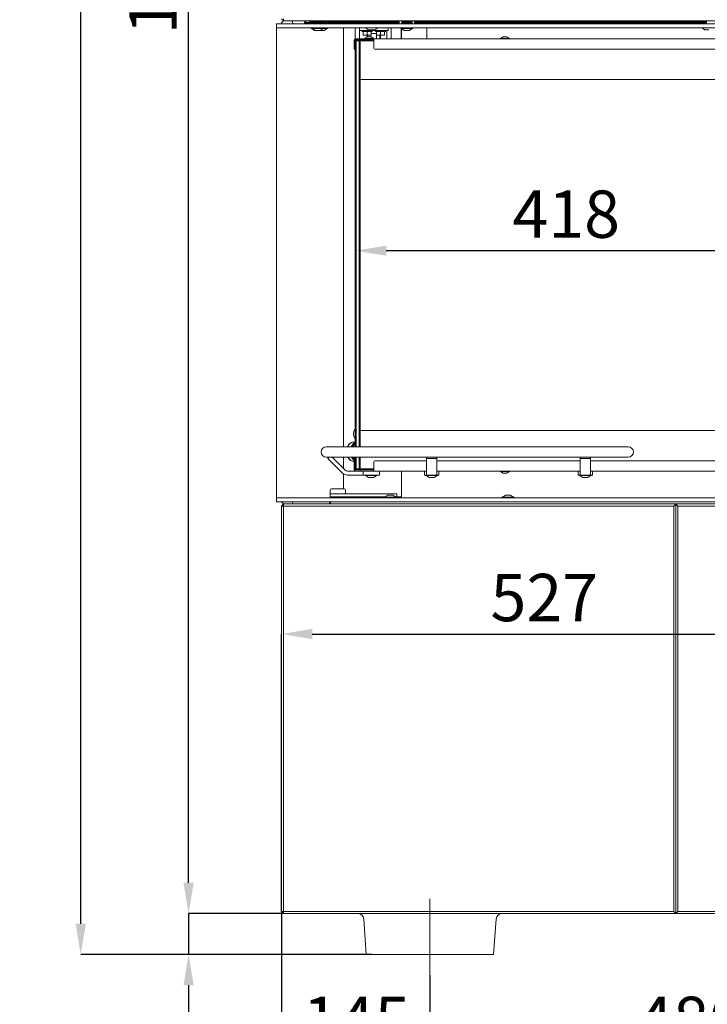
# Model space of a CAD drawing. Units: millimetres. Extents: x 827 to 4824, y 807 to 5471.
# Drawn here: x 827 to 1498, y 2390 to 3352 of the extents above; entities that cross this region are included whole.
import ezdxf

# ---------------------------------------------------------------- set-up
doc = ezdxf.new("R2010")
doc.units = ezdxf.units.MM
doc.header["$LTSCALE"] = 10
doc.header["$PDSIZE"] = -1
doc.linetypes.add('CENTERX2', pattern=[20.32, 12.7, -2.54, 2.54, -2.54])
for name, color, linetype in [('2', 3, 'Continuous'), ('LAYER14', 30, 'Continuous'), ('SLD-0', 7, 'Continuous')]:
    doc.layers.add(name, color=color, linetype=linetype)
doc.styles.add('SLDTEXTSTYLE1', font='TXT', dxfattribs={"width": 0.605})
doc.styles.get("Standard").update_dxf_attribs({"font": 'arial.ttf'})
doc.dimstyles.new('SLDDIMSTYLE0', dxfattribs={"dimtxt": 46.229736, "dimasz": 30, "dimexe": 0, "dimexo": 0.0625, "dimgap": 11.557434, "dimtad": 1, "dimdec": 0, "dimrnd": 1e-09, "dimzin": 12, "dimdsep": 46, "dimtxsty": 'SLDTEXTSTYLE1', "dimsah": 1, "dimcen": 0.09, "dimadec": 0, "dimazin": 3, "dimtfac": 1, "dimtdec": 0, "dimtmove": 0, "dimatfit": 0, "dimfxl": 1, "dimfrac": 2, "dimtolj": 1, "dimtzin": 12, "dimarcsym": 0})
doc.dimstyles.new('SLDDIMSTYLE1', dxfattribs={"dimtxt": 46.229736, "dimasz": 30, "dimexe": 0, "dimexo": 0.0625, "dimgap": 11.557434, "dimtad": 1, "dimdec": 0, "dimrnd": 1e-09, "dimzin": 12, "dimdsep": 46, "dimtxsty": 'SLDTEXTSTYLE1', "dimsah": 1, "dimcen": 0.09, "dimadec": 0, "dimazin": 3, "dimtfac": 1, "dimtdec": 0, "dimtofl": 0, "dimtmove": 0, "dimatfit": 3, "dimfxl": 1, "dimfrac": 2, "dimtolj": 1, "dimtzin": 12, "dimarcsym": 0})

# ---------------------------------------------------------------- blocks, each defined once
blk = doc.blocks.new('_D_10')
at = {"layer": 'Defpoints', "color": 0, "transparency": 16777216}
for p in [(991.71, 2478.81), (1084.4, 2478.81), (1171.08, 2438.81)]:
    blk.add_point(p, dxfattribs=at)
at = {"layer": 'SLD-0', "color": 0, "lineweight": -2, "transparency": 16777216}
for p, q in [((991.71, 2508.81), (991.71, 2538.81)), ((1084.34, 2478.81), (991.71, 2478.81)), ((991.71, 2478.81), (991.71, 2438.81)), ((1171.02, 2438.81), (991.71, 2438.81)), ((991.71, 2408.81), (991.71, 2287.77))]:
    blk.add_line(p, q, dxfattribs=at)
at = {"layer": 'SLD-0', "color": 0, "transparency": 16777216}
for points in [[(986.71, 2508.81), (996.71, 2508.81), (991.71, 2478.81)], [(986.71, 2408.81), (996.71, 2408.81), (991.71, 2438.81)]]:
    blk.add_solid(points, dxfattribs=at)
at = {"layer": 'SLD-0', "color": 3, "lineweight": 9, "transparency": 16777216, "insert": (932.94, 2333.29), "char_height": 46.23, "attachment_point": 2, "rotation": 90}
blk.add_mtext('\\A1;40', dxfattribs=at)
blk = doc.blocks.new('_D_11')
at = {"layer": 'Defpoints', "color": 0, "transparency": 16777216}
for p in [(991.71, 4250.81), (1084.4, 4250.81), (1084.4, 2478.81)]:
    blk.add_point(p, dxfattribs=at)
at = {"layer": 'SLD-0', "color": 0, "lineweight": -2, "transparency": 16777216}
for p, q in [((1084.34, 4250.81), (991.71, 4250.81)), ((991.71, 2508.81), (991.71, 4220.81)), ((1084.34, 2478.81), (991.71, 2478.81))]:
    blk.add_line(p, q, dxfattribs=at)
at = {"layer": 'SLD-0', "color": 0, "transparency": 16777216}
for points in [[(986.71, 4220.81), (996.71, 4220.81), (991.71, 4250.81)], [(986.71, 2508.81), (996.71, 2508.81), (991.71, 2478.81)]]:
    blk.add_solid(points, dxfattribs=at)
at = {"layer": 'SLD-0', "color": 0, "lineweight": 9, "transparency": 16777216, "insert": (933.73, 3407.53), "char_height": 46.23, "attachment_point": 2, "rotation": 90}
blk.add_mtext('\\A1;1772', dxfattribs=at)
blk = doc.blocks.new('_D_12')
at = {"layer": 'Defpoints', "color": 0, "transparency": 16777216}
for p in [(886.43, 4250.81), (1084.4, 4250.81), (1171.08, 2438.81)]:
    blk.add_point(p, dxfattribs=at)
at = {"layer": 'SLD-0', "color": 0, "lineweight": -2, "transparency": 16777216}
for p, q in [((1084.34, 4250.81), (886.43, 4250.81)), ((886.43, 2468.81), (886.43, 4220.81)), ((1171.02, 2438.81), (886.43, 2438.81))]:
    blk.add_line(p, q, dxfattribs=at)
at = {"layer": 'SLD-0', "color": 0, "transparency": 16777216}
for points in [[(881.43, 4220.81), (891.43, 4220.81), (886.43, 4250.81)], [(881.43, 2468.81), (891.43, 2468.81), (886.43, 2438.81)]]:
    blk.add_solid(points, dxfattribs=at)
at = {"layer": 'SLD-0', "color": 0, "lineweight": 9, "transparency": 16777216, "insert": (827.67, 3486.03), "char_height": 46.23, "attachment_point": 2, "rotation": 90}
blk.add_mtext('\\A1;1812', dxfattribs=at)
blk = doc.blocks.new('_D_13')
at = {"layer": 'Defpoints', "color": 0, "transparency": 16777216}
for p in [(1154.75, 3331.01), (1572.5, 3322.01), (1572.5, 3126.22)]:
    blk.add_point(p, dxfattribs=at)
at = {"layer": 'SLD-0', "color": 0, "lineweight": -2, "transparency": 16777216}
for p, q in [((1154.75, 3330.95), (1154.75, 3126.22)), ((1572.5, 3321.95), (1572.5, 3126.22)), ((1184.75, 3126.22), (1542.5, 3126.22))]:
    blk.add_line(p, q, dxfattribs=at)
at = {"layer": 'SLD-0', "color": 0, "transparency": 16777216}
for points in [[(1184.75, 3131.22), (1184.75, 3121.22), (1154.75, 3126.22)], [(1542.5, 3131.22), (1542.5, 3121.22), (1572.5, 3126.22)]]:
    blk.add_solid(points, dxfattribs=at)
at = {"layer": 'SLD-0', "color": 0, "lineweight": 9, "transparency": 16777216, "insert": (1360.32, 3184.99), "char_height": 46.23, "attachment_point": 2}
blk.add_mtext('\\A1;418', dxfattribs=at)
blk = doc.blocks.new('_D_14')
at = {"layer": 'Defpoints', "color": 0, "transparency": 16777216}
for p in [(1609.4, 2878.81), (1609.4, 2751.8), (1082.4, 2480.81)]:
    blk.add_point(p, dxfattribs=at)
at = {"layer": 'SLD-0', "color": 0, "lineweight": -2, "transparency": 16777216}
for p, q in [((1609.4, 2878.75), (1609.4, 2751.8)), ((1082.4, 2480.88), (1082.4, 2751.8)), ((1112.4, 2751.8), (1579.4, 2751.8))]:
    blk.add_line(p, q, dxfattribs=at)
at = {"layer": 'SLD-0', "color": 0, "transparency": 16777216}
for points in [[(1112.4, 2756.8), (1112.4, 2746.8), (1082.4, 2751.8)], [(1579.4, 2756.8), (1579.4, 2746.8), (1609.4, 2751.8)]]:
    blk.add_solid(points, dxfattribs=at)
at = {"layer": 'SLD-0', "color": 0, "lineweight": 9, "transparency": 16777216, "insert": (1338.94, 2810.56), "char_height": 46.23, "attachment_point": 2}
blk.add_mtext('\\A1;527', dxfattribs=at)
blk = doc.blocks.new('_D_15')
at = {"layer": '2', "color": 0, "lineweight": -2, "transparency": 16777216}
for p, q in [((1082.4, 2480.75), (1082.4, 2338.81)), ((1227.3, 2418.75), (1227.3, 2338.81)), ((1112.4, 2338.81), (1197.3, 2338.81))]:
    blk.add_line(p, q, dxfattribs=at)
at = {"layer": '2', "color": 0, "transparency": 16777216}
for points in [[(1112.4, 2343.81), (1112.4, 2333.81), (1082.4, 2338.81)], [(1197.3, 2343.81), (1197.3, 2333.81), (1227.3, 2338.81)]]:
    blk.add_solid(points, dxfattribs=at)
at = {"layer": 'Defpoints', "color": 0, "transparency": 16777216}
for p in [(1082.4, 2480.81), (1227.3, 2418.81), (1227.3, 2338.81)]:
    blk.add_point(p, dxfattribs=at)
at = {"layer": '2', "color": 3, "lineweight": 9, "transparency": 16777216, "insert": (1155.7, 2397.58), "char_height": 46.23, "attachment_point": 2}
blk.add_mtext('\\A1;145', dxfattribs=at)
blk = doc.blocks.new('_D_16')
at = {"layer": '2', "color": 0, "lineweight": -2, "transparency": 16777216}
for p, q in [((1227.3, 2418.75), (1227.3, 2338.81)), ((1707.3, 2418.75), (1707.3, 2338.81)), ((1257.3, 2338.81), (1677.3, 2338.81))]:
    blk.add_line(p, q, dxfattribs=at)
at = {"layer": '2', "color": 0, "transparency": 16777216}
for points in [[(1257.3, 2343.81), (1257.3, 2333.81), (1227.3, 2338.81)], [(1677.3, 2343.81), (1677.3, 2333.81), (1707.3, 2338.81)]]:
    blk.add_solid(points, dxfattribs=at)
at = {"layer": 'Defpoints', "color": 0, "transparency": 16777216}
for p in [(1227.3, 2418.81), (1707.3, 2418.81), (1707.3, 2338.81)]:
    blk.add_point(p, dxfattribs=at)
at = {"layer": '2', "color": 3, "lineweight": 9, "transparency": 16777216, "insert": (1482.16, 2397.58), "char_height": 46.23, "attachment_point": 2}
blk.add_mtext('\\A1;480', dxfattribs=at)

msp = doc.modelspace()

# ---------------------------------------------------------------- linework, layer by layer
at = {"color": 7, "linetype": 'Continuous', "lineweight": 9}
for p, q in [((1082.4, 3352.81), (1084.4, 3350.81)), ((1084.4, 3350.81), (1082.4, 3348.81)), ((1082.4, 3348.81), (1082.4, 3347.81)), ((1084.4, 3350.81), (1084.4, 3352.81)), ((1850.4, 3350.81), (1084.4, 3350.81)), ((1093.6, 3347.81), (1092.8, 3350.81)), ((1110.99, 3348.81), (1110.99, 3349.81)), ((1110.99, 3349.81), (1112.99, 3349.81)), ((1112.99, 3348.81), (1110.99, 3348.81)), ((1112.99, 3349.81), (1112.99, 3348.81)), ((1124.99, 3349.81), (1112.99, 3349.81)), ((1124.99, 3348.81), (1112.99, 3348.81)), ((1126.99, 3348.81), (1126.83, 3348.81)), ((1126.99, 3350.27), (1126.99, 3350.81)), ((1126.99, 3349.37), (1126.99, 3349.82)), ((1126.99, 3348.81), (1126.99, 3348.85)), ((1127.28, 3348.81), (1126.99, 3348.81)), ((1127.99, 3348.81), (1127.28, 3348.81)), ((1127.99, 3350.81), (1127.99, 3349.81)), ((1127.99, 3348.81), (1127.99, 3349.81)), ((1127.99, 3349.81), (1129.99, 3349.81)), ((1129.99, 3348.81), (1127.99, 3348.81)), ((1129.99, 3349.81), (1129.99, 3348.81)), ((1197.32, 3349.81), (1129.99, 3349.81)), ((1197.32, 3348.81), (1129.99, 3348.81)), ((1131.34, 3348.81), (1131.34, 3348.31)), ((1133.46, 3348.81), (1133.46, 3347.81)), ((1154.4, 3348.81), (1154.4, 3347.81)), ((1159.4, 3348.81), (1159.4, 3347.81)), ((1185.4, 3348.81), (1185.4, 3347.81)), ((1189.4, 3348.21), (1185.4, 3348.21)), ((1187.4, 3348.21), (1187.4, 3347.81)), ((1189.4, 3348.81), (1189.4, 3348.21)), ((1189.4, 3348.21), (1189.4, 3347.81)), ((1209.82, 3349.81), (1199.82, 3349.81)), ((1199.92, 3348.81), (1199.82, 3348.81)), ((1209.82, 3348.81), (1209.72, 3348.81)), ((1497.28, 3349.81), (1212.32, 3349.81)), ((1497.28, 3348.81), (1212.32, 3348.81)), ((1224.4, 3348.81), (1224.4, 3347.81)), ((1477.25, 3347.81), (1477.25, 3348.81)), ((1154.4, 3343.81), (1154.4, 3332.93)), ((1158.4, 3333.01), (1158.4, 3343.81)), ((1158.5, 3341.21), (1158.5, 3343.81)), ((1166.5, 3341.21), (1158.5, 3341.21)), ((1161.1, 3341.21), (1161.1, 3340.71)), ((1161.1, 3340.71), (1161.6, 3340.21)), ((1161.1, 3340.71), (1166.1, 3340.71)), ((1162.1, 3340.21), (1161.6, 3340.21)), ((1162.1, 3340.21), (1162.1, 3337.07)), ((1162.32, 3340.21), (1162.1, 3340.21)), ((1162.1, 3337.07), (1164.1, 3336.71)), ((1165.89, 3340.21), (1162.32, 3340.21)), ((1164.51, 3343.81), (1167.33, 3341.96)), ((1166.1, 3340.21), (1165.89, 3340.21)), ((1166.1, 3340.71), (1171.1, 3340.71)), ((1166.1, 3340.21), (1166.1, 3337.07)), ((1166.32, 3340.21), (1166.1, 3340.21)), ((1169.89, 3340.21), (1166.32, 3340.21)), ((1178.5, 3341.21), (1166.5, 3341.21)), ((1168.11, 3341.91), (1167.49, 3341.91)), ((1168.11, 3341.91), (1168.13, 3341.91)), ((1168.13, 3341.91), (1168.21, 3341.91)), ((1170.8, 3341.91), (1168.21, 3341.91)), ((1170.1, 3340.21), (1169.89, 3340.21)), ((1170.6, 3340.21), (1170.1, 3340.21)), ((1170.1, 3340.21), (1170.1, 3337.07)), ((1175.1, 3338.21), (1170.1, 3338.21)), ((1170.1, 3337.07), (1170.1, 3336.71)), ((1170.6, 3340.21), (1171.1, 3340.71)), ((1173.1, 3341.91), (1170.96, 3341.91)), ((1171.1, 3340.71), (1171.1, 3341.21)), ((1173.1, 3341.91), (1173.16, 3341.91)), ((1173.31, 3341.91), (1173.16, 3341.91)), ((1173.48, 3341.96), (1176.3, 3343.81)), ((1174.1, 3341.21), (1174.1, 3340.71)), ((1174.1, 3340.71), (1174.6, 3340.21)), ((1174.1, 3340.71), (1179.1, 3340.71)), ((1175.1, 3340.21), (1174.6, 3340.21)), ((1175.1, 3340.21), (1175.1, 3337.07)), ((1175.32, 3340.21), (1175.1, 3340.21)), ((1175.1, 3337.07), (1177.1, 3336.71)), ((1178.89, 3340.21), (1175.32, 3340.21)), ((1186.5, 3341.21), (1178.5, 3341.21)), ((1179.1, 3340.21), (1178.89, 3340.21)), ((1179.1, 3340.71), (1184.1, 3340.71)), ((1179.1, 3340.21), (1179.1, 3337.07)), ((1179.32, 3340.21), (1179.1, 3340.21)), ((1182.89, 3340.21), (1179.32, 3340.21)), ((1183.1, 3340.21), (1182.89, 3340.21)), ((1183.6, 3340.21), (1183.1, 3340.21)), ((1183.1, 3340.21), (1183.1, 3337.07)), ((1183.1, 3337.07), (1183.1, 3336.71)), ((1183.6, 3340.21), (1184.1, 3340.71)), ((1184.1, 3340.71), (1184.1, 3341.21)), ((1185.4, 3341.21), (1185.4, 3333.01)), ((1186.5, 3341.21), (1186.5, 3343.81)), ((1189.4, 3343.81), (1189.4, 3333.01)), ((1199.17, 3333.01), (1199.17, 3343.26)), ((1199.4, 3333.01), (1199.4, 3343.26)), ((1224.4, 3343.81), (1224.4, 3333.01)), ((1493.01, 3343.81), (1495.83, 3341.96)), ((1496.74, 3341.91), (1495.99, 3341.91)), ((1496.75, 3341.91), (1496.84, 3341.91)), ((1499.5, 3341.91), (1496.84, 3341.91)), ((1153.4, 3324.01), (1153.4, 3331.51)), ((1154.4, 3324.01), (1154.4, 3331.51)), ((1154.75, 3331.01), (1155.25, 3331.51)), ((1154.75, 3331.01), (1155.25, 3331.01)), ((1154.75, 3293.51), (1154.75, 3331.01)), ((1154.9, 3333.01), (1159.3, 3333.01)), ((1154.9, 3332.01), (1159.3, 3332.01)), ((1154.9, 3331.36), (1154.9, 3331.16)), ((1155.25, 3331.51), (1155.05, 3331.51)), ((1155.25, 3331.01), (1155.25, 3331.51)), ((1155.25, 3331.51), (1158.3, 3331.51)), ((1158.3, 3331.01), (1155.25, 3331.01)), ((1155.25, 3331.01), (1155.25, 3294.01)), ((1159.3, 3331.51), (1158.3, 3331.51)), ((1158.3, 3331.01), (1158.3, 3331.51)), ((1158.8, 3331.01), (1158.3, 3331.51)), ((1158.3, 2934.61), (1158.3, 3331.01)), ((1158.3, 3331.01), (1158.8, 3331.01)), ((1158.4, 3331.41), (1158.4, 3331.51)), ((1159.3, 3331.51), (1158.8, 3331.01)), ((1158.8, 3294.01), (1158.8, 3331.01)), ((1158.8, 3331.01), (1159.3, 3331.01)), ((1158.8, 3331.01), (1158.8, 2934.61)), ((1159.3, 3332.01), (1159.3, 3333.01)), ((1159.5, 3333.01), (1159.3, 3333.01)), ((1159.5, 3332.01), (1159.3, 3332.01)), ((1159.3, 3331.51), (1159.3, 3331.01)), ((1159.3, 3331.51), (1172.5, 3331.51)), ((1159.3, 3331.01), (1159.3, 3293.51)), ((1172.5, 3331.01), (1159.3, 3331.01)), ((1159.5, 3332.01), (1159.5, 3333.01)), ((1159.5, 3333.01), (1168.99, 3333.01)), ((1159.5, 3332.01), (1163, 3332.01)), ((1164.1, 3336.71), (1162.1, 3336.71)), ((1162.25, 3331.87), (1162.25, 3331.51)), ((1163, 3332.01), (1172.5, 3332.01)), ((1163.3, 3333.56), (1163.3, 3333.01)), ((1172.7, 3333.56), (1163.3, 3333.56)), ((1166, 3335.21), (1163.9, 3333.56)), ((1168.1, 3336.71), (1164.1, 3336.71)), ((1170, 3335.21), (1166, 3335.21)), ((1166.05, 3336.71), (1166.05, 3335.21)), ((1166.58, 3336.71), (1166.58, 3335.21)), ((1170.1, 3336.71), (1168.1, 3336.71)), ((1168.99, 3333.01), (1169.7, 3333.01)), ((1172.5, 3333.01), (1169.7, 3333.01)), ((1169.72, 3335.21), (1169.72, 3336.71)), ((1172.1, 3333.56), (1170, 3335.21)), ((1172.5, 3331.01), (1172.5, 3333.01)), ((1172.5, 3333.01), (1582.5, 3333.01)), ((1172.5, 3324.01), (1172.5, 3331.01)), ((1172.7, 3333.01), (1172.7, 3333.56)), ((1177.1, 3336.71), (1175.1, 3336.71)), ((1175.29, 3336.71), (1175.29, 3333.21)), ((1175.29, 3333.21), (1175.95, 3333.21)), ((1175.95, 3333.21), (1178.43, 3333.21)), ((1176.5, 3333.01), (1176.5, 3333.21)), ((1181.1, 3336.71), (1177.1, 3336.71)), ((1178.43, 3336.71), (1178.43, 3333.21)), ((1178.96, 3333.21), (1178.43, 3333.21)), ((1178.96, 3336.71), (1178.96, 3333.21)), ((1183.1, 3336.71), (1181.1, 3336.71)), ((1295.8, 3333.56), (1295.8, 3333.01)), ((1305.2, 3333.56), (1295.8, 3333.56)), ((1298.5, 3335.21), (1296.4, 3333.56)), ((1302.5, 3335.21), (1298.5, 3335.21)), ((1304.6, 3333.56), (1302.5, 3335.21)), ((1305.2, 3333.01), (1305.2, 3333.56)), ((1153.4, 3323.01), (1153.4, 3324.01)), ((1154.4, 3323.01), (1153.4, 3323.01)), ((1154.4, 3326.01), (1154.75, 3326.01)), ((1154.4, 3324.01), (1154.4, 3323.01)), ((1154.4, 3323.01), (1154.4, 2934.61)), ((1581.5, 3323.01), (1173.5, 3323.01)), ((1154.75, 3293.51), (1155.25, 3294.01)), ((1154.8, 3293.51), (1154.75, 3293.51)), ((1154.75, 2950.51), (1154.75, 3293.51)), ((1154.8, 3293.51), (1155.3, 3294.01)), ((1154.8, 2950.51), (1154.8, 3293.51)), ((1155.25, 3294.01), (1155.3, 3294.01)), ((1155.3, 3294.01), (1155.3, 2950.01)), ((1158.8, 3294.01), (1159.3, 3293.51)), ((1159.3, 3293.51), (1545.8, 3293.51)), ((1159.3, 3293.51), (1159.3, 2950.51)), ((1154.75, 2950.51), (1154.8, 2950.51)), ((1154.75, 2950.51), (1155.25, 2950.01)), ((1154.75, 2934.61), (1154.75, 2950.51)), ((1154.8, 2950.51), (1155.3, 2950.01)), ((1155.25, 2950.01), (1155.25, 2934.61)), ((1155.3, 2950.01), (1155.25, 2950.01)), ((1158.8, 2950.01), (1159.3, 2950.51)), ((1158.8, 2934.61), (1158.8, 2950.01)), ((1159.3, 2950.51), (1159.3, 2934.61)), ((1545.8, 2950.51), (1159.3, 2950.51)), ((1150.98, 2934.61), (1125.98, 2934.61)), ((1420.98, 2934.61), (1150.98, 2934.61)), ((1152.81, 2939.43), (1152.68, 2939.43)), ((1154.4, 2939.02), (1153.6, 2938.7)), ((1125.98, 2924.61), (1150.98, 2924.61)), ((1129.02, 2924.61), (1127.68, 2923.28)), ((1132, 2924.61), (1144.72, 2911.89)), ((1150.98, 2924.61), (1420.98, 2924.61)), ((1153.76, 2922.31), (1154.2, 2924.61)), ((1154.4, 2924.61), (1154.4, 2921.01)), ((1154.75, 2913.01), (1154.75, 2924.61)), ((1155.25, 2924.61), (1155.25, 2913.01)), ((1158.3, 2913.01), (1158.3, 2924.61)), ((1158.8, 2913.01), (1158.8, 2924.61)), ((1159.3, 2924.61), (1159.3, 2913.01)), ((1223.98, 2924.61), (1223.98, 2923.28)), ((1233.98, 2924.61), (1233.98, 2923.28)), ((1373.98, 2924.61), (1373.98, 2923.28)), ((1383.98, 2924.61), (1383.98, 2923.28)), ((1127.68, 2923.28), (1141.89, 2909.06)), ((1151.47, 2920.59), (1152.68, 2920.43)), ((1152.68, 2920.43), (1152.81, 2920.43)), ((1153.4, 2921.01), (1154.4, 2921.01)), ((1153.4, 2920.01), (1153.4, 2921.01)), ((1153.4, 2920.01), (1153.4, 2912.51)), ((1153.6, 2921.16), (1154.4, 2920.85)), ((1153.6, 2921.16), (1153.73, 2921.11)), ((1154.4, 2922.06), (1153.76, 2922.31)), ((1153.76, 2922.31), (1154.4, 2922.31)), ((1154.4, 2921.01), (1154.4, 2920.01)), ((1154.4, 2920.01), (1154.4, 2912.51)), ((1154.4, 2918.01), (1154.75, 2918.01)), ((1172.5, 2920.01), (1172.5, 2913.01)), ((1223.98, 2921.01), (1173.5, 2921.01)), ((1223.98, 2923.28), (1233.98, 2923.28)), ((1223.98, 2909.06), (1223.98, 2923.28)), ((1233.98, 2923.28), (1233.98, 2909.06)), ((1373.98, 2921.01), (1233.98, 2921.01)), ((1373.98, 2923.28), (1383.98, 2923.28)), ((1373.98, 2909.06), (1373.98, 2923.28)), ((1383.98, 2923.28), (1383.98, 2909.06)), ((1581.5, 2921.01), (1383.98, 2921.01)), ((1146.84, 2911.01), (1154.9, 2911.01)), ((1146.84, 2907.01), (1161, 2907.01)), ((1154.4, 2911.1), (1154.4, 2911.01)), ((1155.25, 2913.01), (1154.75, 2913.01)), ((1155.25, 2912.51), (1154.75, 2913.01)), ((1154.9, 2912.66), (1154.9, 2912.86)), ((1154.9, 2912.01), (1159.3, 2912.01)), ((1154.9, 2911.01), (1159.3, 2911.01)), ((1155.25, 2912.51), (1155.05, 2912.51)), ((1155.25, 2913.01), (1158.3, 2913.01)), ((1155.25, 2912.51), (1155.25, 2913.01)), ((1158.3, 2912.51), (1155.25, 2912.51)), ((1158.3, 2913.01), (1158.8, 2913.01)), ((1158.3, 2912.51), (1158.8, 2913.01)), ((1158.3, 2913.01), (1158.3, 2912.51)), ((1159.3, 2912.51), (1158.3, 2912.51)), ((1158.4, 2912.51), (1158.4, 2912.61)), ((1159.3, 2913.01), (1158.8, 2913.01)), ((1158.8, 2913.01), (1159.3, 2912.51)), ((1159.3, 2913.01), (1172.5, 2913.01)), ((1159.3, 2913.01), (1159.3, 2912.51)), ((1172.5, 2912.51), (1159.3, 2912.51)), ((1159.3, 2912.01), (1159.3, 2911.01)), ((1159.3, 2912.01), (1159.5, 2912.01)), ((1159.3, 2911.01), (1159.5, 2911.01)), ((1159.5, 2912.01), (1159.5, 2911.01)), ((1159.5, 2912.01), (1163, 2912.01)), ((1159.5, 2911.01), (1168.99, 2911.01)), ((1162, 2907.01), (1161, 2907.01)), ((1162, 2911.01), (1162, 2907.01)), ((1163, 2907.01), (1162, 2907.01)), ((1162.25, 2912.16), (1162.25, 2912.51)), ((1172.5, 2912.01), (1163, 2912.01)), ((1163, 2907.01), (1173, 2907.01)), ((1164.1, 2907.01), (1164.1, 2906.46)), ((1164.1, 2906.46), (1175.9, 2906.46)), ((1164.7, 2906.46), (1167.5, 2904.51)), ((1167.5, 2904.51), (1172.5, 2904.51)), ((1169.7, 2911.01), (1168.99, 2911.01)), ((1172.5, 2911.01), (1169.7, 2911.01)), ((1172.5, 2911.01), (1172.5, 2913.01)), ((1223.98, 2911.01), (1172.5, 2911.01)), ((1172.5, 2904.51), (1175.3, 2906.46)), ((1178, 2907.01), (1173, 2907.01)), ((1175.9, 2906.46), (1175.9, 2907.01)), ((1178, 2911.01), (1178, 2907.01)), ((1199.4, 2911.01), (1199.4, 2884.81)), ((1221.98, 2911.01), (1221.98, 2907.01)), ((1222.98, 2907.01), (1221.98, 2907.01)), ((1223.98, 2907.01), (1222.98, 2907.01)), ((1223.08, 2907.01), (1223.08, 2906.46)), ((1223.08, 2906.46), (1231.87, 2906.46)), ((1223.68, 2906.46), (1226.48, 2904.51)), ((1223.98, 2909.06), (1223.98, 2907.01)), ((1223.98, 2907.01), (1233.98, 2907.01)), ((1226.48, 2904.51), (1230.21, 2904.51)), ((1230.21, 2904.51), (1231.48, 2904.51)), ((1231.48, 2904.51), (1234.28, 2906.46)), ((1231.87, 2906.46), (1234.88, 2906.46)), ((1373.98, 2911.01), (1233.98, 2911.01)), ((1233.98, 2907.01), (1233.98, 2909.06)), ((1234.98, 2907.01), (1233.98, 2907.01)), ((1234.88, 2906.46), (1234.88, 2907.01)), ((1235.98, 2907.01), (1234.98, 2907.01)), ((1235.98, 2911.01), (1235.98, 2907.01)), ((1295.8, 2911.01), (1295.8, 2910.46)), ((1295.8, 2910.46), (1304.44, 2910.46)), ((1296.4, 2910.46), (1298.5, 2908.81)), ((1298.5, 2908.81), (1302.18, 2908.81)), ((1302.18, 2908.81), (1302.5, 2908.81)), ((1302.5, 2908.81), (1304.6, 2910.46)), ((1304.44, 2910.46), (1305.2, 2910.46)), ((1305.2, 2910.46), (1305.2, 2911.01)), ((1371.98, 2911.01), (1371.98, 2907.01)), ((1372.98, 2907.01), (1371.98, 2907.01)), ((1373.98, 2907.01), (1372.98, 2907.01)), ((1373.08, 2907.01), (1373.08, 2906.46)), ((1373.08, 2906.46), (1384.88, 2906.46)), ((1373.68, 2906.46), (1376.48, 2904.51)), ((1373.98, 2909.06), (1373.98, 2907.01)), ((1373.98, 2907.01), (1383.98, 2907.01)), ((1376.48, 2904.51), (1381.48, 2904.51)), ((1381.48, 2904.51), (1384.28, 2906.46)), ((1582.5, 2911.01), (1383.98, 2911.01)), ((1383.98, 2907.01), (1383.98, 2909.06)), ((1384.98, 2907.01), (1383.98, 2907.01)), ((1384.88, 2906.46), (1384.88, 2907.01)), ((1385.98, 2907.01), (1384.98, 2907.01)), ((1385.98, 2911.01), (1385.98, 2907.01)), ((1129.86, 2892.61), (1129.86, 2888.81)), ((1129.86, 2888.81), (1129.86, 2885.81)), ((1133.46, 2888.81), (1129.86, 2888.81)), ((1129.86, 2885.81), (1133.46, 2885.81)), ((1130.86, 2893.61), (1143.86, 2893.61)), ((1133.31, 2885.81), (1133.51, 2885.61)), ((1133.46, 2888.81), (1183.45, 2888.81)), ((1133.46, 2885.81), (1169.93, 2885.81)), ((1141.21, 2885.61), (1133.51, 2885.61)), ((1141.21, 2885.61), (1141.41, 2885.81)), ((1144.86, 2888.81), (1144.86, 2892.61)), ((1169.93, 2885.81), (1169.93, 2884.81)), ((1169.93, 2885.81), (1183.98, 2885.81)), ((1183.45, 2888.81), (1194.85, 2888.81)), ((1193.29, 2885.81), (1199.33, 2885.81)), ((1194.85, 2885.81), (1194.85, 2888.81)), ((1199.33, 2885.81), (1199.4, 2885.81)), ((1082.4, 2880.81), (1084.4, 2878.81)), ((1084.4, 2878.81), (1082.4, 2876.81)), ((1082.4, 2480.81), (1082.4, 2876.81)), ((1084.4, 2876.81), (1082.4, 2876.81)), ((1084.4, 2878.81), (1467.4, 2878.81)), ((1084.4, 2878.81), (1084.4, 2876.81)), ((1465.4, 2876.81), (1084.4, 2876.81)), ((1084.4, 2876.81), (1084.4, 2480.81)), ((1093.33, 2880.81), (1092.8, 2878.81)), ((1129.4, 2878.81), (1129.4, 2880.81)), ((1130.28, 2878.81), (1130.28, 2880.81)), ((1467.4, 2878.81), (1465.4, 2876.81)), ((1465.4, 2480.81), (1465.4, 2876.81)), ((1469.4, 2876.81), (1467.4, 2878.81)), ((1467.4, 2878.81), (1850.4, 2878.81)), ((1467.4, 2478.81), (1467.4, 2878.81)), ((1850.4, 2876.81), (1469.4, 2876.81)), ((1469.4, 2876.81), (1469.4, 2480.81)), ((1082.4, 2480.81), (1084.4, 2478.81)), ((1084.4, 2480.81), (1082.4, 2480.81)), ((1084.4, 2480.81), (1465.4, 2480.81)), ((1084.4, 2480.81), (1084.4, 2478.81)), ((1467.4, 2478.81), (1084.4, 2478.81)), ((1467.4, 2478.81), (1465.4, 2480.81)), ((1469.4, 2480.81), (1467.4, 2478.81)), ((1850.4, 2478.81), (1467.4, 2478.81)), ((1469.4, 2480.81), (1850.4, 2480.81))]:
    msp.add_line(p, q, dxfattribs=at)
at = {"color": 3, "linetype": 'Continuous', "lineweight": 9}
for p, q in [((1165.1, 2438.81), (1162.69, 2473.23)), ((1291.91, 2473.23), (1289.5, 2438.81)), ((1171.08, 2438.81), (1165.1, 2438.81)), ((1283.52, 2438.81), (1171.08, 2438.81)), ((1289.5, 2438.81), (1283.52, 2438.81))]:
    msp.add_line(p, q, dxfattribs=at)
at = {"color": 7, "linetype": 'Continuous', "lineweight": 9, "flags": 128}
for points in [[(1154.4, 2939.16), (1154.02, 2939.28), (1152.71, 2939.43), (1151.4, 2939.22), (1150.15, 2938.65), (1149, 2937.75), (1147.99, 2936.55), (1147.17, 2935.09), (1146.97, 2934.61)], [(1151.6, 2920.59), (1152.91, 2920.43), (1153.4, 2920.47)]]:
    msp.add_lwpolyline(points, dxfattribs=at)
at = {"color": 7, "linetype": 'Continuous', "lineweight": 9}
for centre, radius, start, end in [((1124.99, 3350.81), 1, 270, 0), ((1124.99, 3350.81), 2, 270, 0), ((1167.49, 3342.21), 0.3, 236.72511, 270), ((1173.31, 3342.21), 0.3, 270, 303.27489), ((1495.99, 3342.21), 0.3, 236.72511, 270), ((1154.9, 3331.51), 1.5, 90, 180), ((1155.05, 3331.36), 0.65, 90, 180), ((1154.9, 3331.51), 0.5, 90, 180), ((1155.05, 3331.36), 0.15, 90, 180), ((1163, 3330.01), 2, 112.02431, 131.40962), ((1163, 3330.01), 2, 90, 112.02431), ((1161.5, 3330.01), 2, 48.59038, 67.97569), ((1173.5, 3324.01), 1, 180, 270), ((1160.25, 2947.31), 7.53, 140.9659, 219.0341), ((1125.98, 2929.61), 5, 90, 270), ((1153.46, 2932.53), 6.94, 96.44315, 162.57794), ((1158, 2931.94), 7.94, 116.94666, 160.31499), ((1158.18, 2931.91), 8, 118.19207, 160.24813), ((1158.42, 2931.82), 7.82, 120.88358, 159.10091), ((1158.11, 2931.79), 6.81, 122.91183, 156.5486), ((1420.98, 2929.61), 5, 270, 90), ((1153.76, 2927.43), 7.22, 203.00621, 251.51184), ((1153.89, 2927.43), 7.22, 203.00621, 251.51184), ((1157.81, 2927.67), 7.64, 203.60309, 240.64838), ((1157.94, 2927.67), 7.64, 203.60309, 240.64838), ((1157.97, 2927.6), 7.21, 204.46995, 240.38032), ((1158.22, 2928.1), 6.91, 210.27341, 230.71496), ((1173.5, 2920.01), 1, 90, 180), ((1146.84, 2914.01), 7, 225, 270), ((1146.84, 2914.01), 3, 225, 270), ((1154.9, 2912.51), 1.5, 180, 270), ((1155.05, 2912.66), 0.65, 180, 270), ((1154.9, 2912.51), 0.5, 180, 270), ((1155.05, 2912.66), 0.15, 180, 270), ((1163, 2914.01), 2, 228.59038, 247.97569), ((1161.5, 2914.01), 2, 292.02431, 311.40962), ((1163, 2914.01), 2, 247.97569, 270), ((1130.86, 2892.61), 1, 90, 180), ((1143.86, 2892.61), 1, 360, 90)]:
    msp.add_arc(centre, radius, start, end, dxfattribs=at)
at = {"color": 3, "linetype": 'Continuous', "lineweight": 9}
for centre, start, end in [((1156.71, 2472.81), 4, 90), ((1297.9, 2472.81), 90, 176)]:
    msp.add_arc(centre, 6, start, end, dxfattribs=at)
at = {"color": 7, "linetype": 'Continuous', "lineweight": 9}
for points, knots in [([(1162.1, 3336.71), (1162.1, 3336.71), (1162.1, 3336.72), (1162.1, 3336.9), (1162.1, 3337.07)], [0, 0, 0, 0, 0.070185, 1, 1, 1, 1]), ([(1164.1, 3336.71), (1164.15, 3336.71), (1164.83, 3336.72), (1165.49, 3336.9), (1166.1, 3337.07)], [0, 0, 0, 0, 0.070185, 1, 1, 1, 1]), ([(1166.1, 3337.07), (1166.6, 3336.93), (1167.26, 3336.73), (1167.94, 3336.72), (1168.1, 3336.71)], [0, 0, 0, 0, 0.755634, 1, 1, 1, 1]), ([(1168.1, 3336.71), (1168.63, 3336.76), (1169.3, 3336.81), (1169.96, 3337.02), (1170.1, 3337.07)], [0, 0, 0, 0, 0.773097, 1, 1, 1, 1]), ([(1168.21, 3341.91), (1168.2, 3341.91), (1168.18, 3341.91), (1168.15, 3341.91), (1168.12, 3341.91), (1168.11, 3341.91), (1168.11, 3341.91)], [0, 0, 0, 0, 0.037055, 0.452822, 0.87556, 1, 1, 1, 1]), ([(1170.96, 3341.91), (1170.96, 3341.91), (1170.94, 3341.91), (1170.89, 3341.91), (1170.84, 3341.91), (1170.81, 3341.91), (1170.8, 3341.91)], [0, 0, 0, 0, 0.037025, 0.452791, 0.875528, 1, 1, 1, 1]), ([(1173.16, 3341.91), (1173.16, 3341.91), (1173.16, 3341.91), (1173.15, 3341.91), (1173.12, 3341.91), (1173.11, 3341.91), (1173.1, 3341.91)], [0, 0, 0, 0, 0.03653, 0.452275, 0.875013, 1, 1, 1, 1]), ([(1175.1, 3336.71), (1175.1, 3336.71), (1175.1, 3336.72), (1175.1, 3336.9), (1175.1, 3337.07)], [0, 0, 0, 0, 0.070185, 1, 1, 1, 1]), ([(1177.1, 3336.71), (1177.15, 3336.71), (1177.83, 3336.72), (1178.49, 3336.9), (1179.1, 3337.07)], [0, 0, 0, 0, 0.070185, 1, 1, 1, 1]), ([(1179.1, 3337.07), (1179.6, 3336.93), (1180.26, 3336.73), (1180.94, 3336.72), (1181.1, 3336.71)], [0, 0, 0, 0, 0.755634, 1, 1, 1, 1]), ([(1181.1, 3336.71), (1181.63, 3336.76), (1182.3, 3336.81), (1182.96, 3337.02), (1183.1, 3337.07)], [0, 0, 0, 0, 0.773097, 1, 1, 1, 1]), ([(1496.84, 3341.91), (1496.84, 3341.91), (1496.82, 3341.91), (1496.78, 3341.91), (1496.75, 3341.91), (1496.74, 3341.91), (1496.74, 3341.91)], [0, 0, 0, 0, 0.03653, 0.452275, 0.875013, 1, 1, 1, 1])]:
    msp.add_open_spline(points, degree=3, knots=knots, dxfattribs=at)
at = {"layer": 'LAYER14', "linetype": 'Continuous', "lineweight": 9}
for p, q in [((1077.4, 3343.81), (1077.4, 3347.81)), ((1077.4, 3347.81), (1080.4, 3347.81)), ((1080.4, 3347.81), (1606.4, 3347.81)), ((1104.78, 3348.44), (1104.78, 3348.92)), ((1104.78, 3348.92), (1105.14, 3348.92)), ((1105.14, 3348.44), (1104.78, 3348.44)), ((1105.14, 3348.44), (1105.14, 3348.92)), ((1105.14, 3348.92), (1105.64, 3348.92)), ((1105.71, 3348.44), (1105.14, 3348.44)), ((1105.28, 3350.81), (1105.28, 3348.92)), ((1105.64, 3350.81), (1105.64, 3348.81)), ((1106.14, 3348.81), (1106.14, 3350.81)), ((1106.14, 3348.92), (1110.99, 3348.92)), ((1120.89, 3348.44), (1106.3, 3348.44)), ((1106.64, 3348.31), (1127.64, 3348.31)), ((1109.53, 3350.81), (1109.53, 3348.92)), ((1110.03, 3348.92), (1110.03, 3350.81)), ((1112.26, 3350.81), (1114.84, 3350.07)), ((1112.61, 3350.81), (1116.1, 3349.81)), ((1117.91, 3349.81), (1114.43, 3350.81)), ((1114.48, 3350.81), (1114.48, 3350.8)), ((1114.48, 3350.17), (1114.48, 3349.81)), ((1114.84, 3350.81), (1114.84, 3350.69)), ((1114.84, 3350.17), (1114.84, 3349.81)), ((1115.18, 3348.44), (1115.18, 3348.31)), ((1115.54, 3348.44), (1115.54, 3348.31)), ((1119.59, 3348.81), (1120.89, 3348.44)), ((1119.74, 3348.31), (1119.74, 3348.44)), ((1120.44, 3349.81), (1120.44, 3350.81)), ((1121.8, 3349.81), (1120.44, 3350.2)), ((1121.41, 3348.43), (1122.94, 3348.81)), ((1124.78, 3348.44), (1121.44, 3348.44)), ((1123.48, 3348.81), (1124.78, 3348.44)), ((1123.63, 3348.31), (1123.63, 3348.44)), ((1124.33, 3349.81), (1124.33, 3350.81)), ((1125.7, 3350.1), (1124.53, 3349.81)), ((1125.54, 3349.98), (1124.88, 3349.81)), ((1125.29, 3348.43), (1127.99, 3349.1)), ((1127.99, 3349.62), (1126.1, 3349.15)), ((1126.68, 3349.75), (1127.1, 3349.85)), ((1126.98, 3350.33), (1126.93, 3350.32)), ((1126.98, 3350.33), (1127.1, 3349.85)), ((1127.64, 3348.31), (1131.53, 3348.31)), ((1127.64, 3348.31), (1127.64, 3347.81)), ((1131.53, 3348.31), (1131.53, 3347.81)), ((1197.32, 3348.81), (1197.32, 3350.81)), ((1197.32, 3348.81), (1197.32, 3347.81)), ((1199.82, 3348.81), (1199.82, 3350.81)), ((1199.82, 3348.31), (1199.82, 3348.81)), ((1199.92, 3348.44), (1199.82, 3348.44)), ((1199.82, 3348.4), (1202.72, 3348.4)), ((1199.82, 3348.31), (1209.82, 3348.31)), ((1199.92, 3348.92), (1199.92, 3348.44)), ((1199.92, 3348.92), (1209.72, 3348.92)), ((1209.72, 3348.44), (1199.92, 3348.44)), ((1202.02, 3350.81), (1202.02, 3349.81)), ((1202.72, 3348.44), (1202.72, 3348.31)), ((1206.92, 3348.31), (1206.92, 3348.44)), ((1206.92, 3348.4), (1209.82, 3348.4)), ((1207.62, 3349.81), (1207.62, 3350.81)), ((1209.72, 3348.44), (1209.72, 3348.92)), ((1209.82, 3348.44), (1209.72, 3348.44)), ((1209.82, 3350.81), (1209.82, 3348.81)), ((1209.82, 3348.81), (1209.82, 3348.31)), ((1212.32, 3350.81), (1212.32, 3348.81)), ((1212.32, 3347.81), (1212.32, 3348.81)), ((1497.28, 3348.81), (1497.28, 3350.81)), ((1497.28, 3348.81), (1497.28, 3347.81)), ((1080.4, 3343.81), (1077.4, 3343.81)), ((1077.4, 2885.31), (1077.4, 3343.31)), ((1080.4, 3343.81), (1606.4, 3343.81)), ((1111.38, 3343.81), (1111.38, 3343.26)), ((1111.38, 3343.26), (1111.74, 3343.26)), ((1111.74, 3343.81), (1111.74, 3343.26)), ((1111.74, 3343.26), (1121.81, 3343.26)), ((1111.98, 3343.26), (1114.78, 3341.31)), ((1112.34, 3343.26), (1115.14, 3341.31)), ((1114.78, 3341.31), (1115.14, 3341.31)), ((1115.14, 3341.31), (1119.4, 3341.31)), ((1119.4, 3341.31), (1120.14, 3341.31)), ((1120.14, 3341.31), (1122.94, 3343.26)), ((1120.14, 3341.31), (1123.29, 3341.31)), ((1121.81, 3343.26), (1123.54, 3343.26)), ((1123.29, 3341.31), (1124.03, 3341.31)), ((1123.54, 3343.26), (1123.54, 3343.81)), ((1123.54, 3343.26), (1125.7, 3343.26)), ((1124.03, 3341.31), (1126.83, 3343.26)), ((1125.7, 3343.26), (1127.43, 3343.26)), ((1127.43, 3343.26), (1127.43, 3343.81)), ((1142.9, 3343.31), (1142.9, 2934.61)), ((1198.92, 3343.81), (1198.92, 3343.26)), ((1198.92, 3343.26), (1208.99, 3343.26)), ((1199.52, 3343.26), (1202.32, 3341.31)), ((1202.32, 3341.31), (1206.59, 3341.31)), ((1206.59, 3341.31), (1207.32, 3341.31)), ((1207.32, 3341.31), (1210.12, 3343.26)), ((1208.99, 3343.26), (1210.72, 3343.26)), ((1210.72, 3343.26), (1210.72, 3343.81)), ((1142.9, 2924.61), (1142.9, 2913.71)), ((1142.9, 2908.23), (1142.9, 2893.61)), ((1142.9, 2885.81), (1142.9, 2885.31)), ((1142.9, 2885.31), (1146.03, 2885.31)), ((1182.74, 2885.36), (1182.74, 2884.81)), ((1184.46, 2885.36), (1182.74, 2885.36)), ((1186.14, 2887.31), (1183.34, 2885.36)), ((1194.54, 2885.36), (1184.46, 2885.36)), ((1186.87, 2887.31), (1186.14, 2887.31)), ((1191.14, 2887.31), (1186.87, 2887.31)), ((1193.94, 2885.36), (1191.14, 2887.31)), ((1194.54, 2884.81), (1194.54, 2885.36)), ((1297.64, 2885.36), (1297.64, 2884.81)), ((1309.44, 2885.36), (1297.64, 2885.36)), ((1301.04, 2887.31), (1298.24, 2885.36)), ((1306.04, 2887.31), (1301.04, 2887.31)), ((1308.84, 2885.36), (1306.04, 2887.31)), ((1309.44, 2884.81), (1309.44, 2885.36)), ((1077.4, 2880.81), (1077.4, 2884.81)), ((1077.4, 2884.81), (1080.4, 2884.81)), ((1080.4, 2880.81), (1077.4, 2880.81)), ((1080.4, 2884.81), (1606.4, 2884.81)), ((1080.4, 2880.81), (1606.4, 2880.81))]:
    msp.add_line(p, q, dxfattribs=at)
at = {"layer": 'LAYER14', "linetype": 'Continuous', "lineweight": 9, "flags": 128}
msp.add_lwpolyline([(1109.66, 3348.31), (1109.6, 3348.43), (1109.6, 3348.44)], dxfattribs=at)
at = {"layer": 'LAYER14', "linetype": 'Continuous', "lineweight": 9}
for centre, radius, start, end in [((1106.28, 3348.81), 1, 201.91738, 270), ((1106.64, 3348.81), 1, 180, 270), ((1106.64, 3348.81), 0.5, 180, 270), ((1110.53, 3348.81), 0.5, 228.29142, 270), ((1120.81, 3349.4), 1, 254, 280.19519), ((1121.16, 3349.4), 1, 254, 284), ((1125.05, 3349.4), 1, 254, 284), ((1077.9, 3343.31), 0.5, 90, 180), ((1142.4, 3343.31), 0.5, 0, 90), ((1077.9, 2885.31), 0.5, 180, 270), ((1142.4, 2885.31), 0.5, 270, 0), ((1145.97, 2886.54), 1.23, 272.52024, 323.73077)]:
    msp.add_arc(centre, radius, start, end, dxfattribs=at)
at = {"layer": 'SLD-0', "linetype": 'CENTERX2', "lineweight": 9}
msp.add_line((1227.3, 2418.81), (1227.3, 2493.23), dxfattribs=at)

# ---------------------------------------------------------------- dimensions: what is measured, and where the dimension line sits
at = {"layer": '2', "color": 7, "lineweight": 9}
for base, p1, p2, picture, middle in [((1227.3, 2338.81), (1082.4, 2480.81), (1227.3, 2418.81), '_D_15', (1155.7, 2338.81)), ((1707.3, 2338.81), (1227.3, 2418.81), (1707.3, 2418.81), '_D_16', (1482.16, 2338.81))]:
    dim = msp.add_linear_dim(base=base, p1=p1, p2=p2, dimstyle='SLDDIMSTYLE1', override={"dimtxsty": 'Standard', "dimclrt": 3}, dxfattribs=at)
    dim.commit()
    dim.dimension.update_dxf_attribs({"geometry": picture, "text_midpoint": middle, "dimtype": 160})
at = {"layer": 'SLD-0', "lineweight": 9}
for base, p1, p2, angle, picture, middle in [((886.43, 4250.81), (1171.08, 2438.81), (1084.4, 4250.81), 90, '_D_12', (886.43, 3486.03)), ((1609.4, 2751.8), (1082.4, 2480.81), (1609.4, 2878.81), 0, '_D_14', (1338.94, 2751.8))]:
    dim = msp.add_linear_dim(base=base, p1=p1, p2=p2, angle=angle, dimstyle='SLDDIMSTYLE1', override={"dimtxsty": 'Standard'}, dxfattribs=at)
    dim.commit()
    dim.dimension.update_dxf_attribs({"geometry": picture, "text_midpoint": middle, "dimtype": 160})
at = {"layer": 'SLD-0', "color": 7, "lineweight": 9}
for base, p1, p2, dimstyle, override, picture, middle in [((991.71, 4250.81), (1084.4, 2478.81), (1084.4, 4250.81), 'SLDDIMSTYLE1', {"dimtxsty": 'Standard'}, '_D_11', (991.71, 3407.53)), ((991.71, 2478.81), (1171.08, 2438.81), (1084.4, 2478.81), 'SLDDIMSTYLE0', {"dimtxsty": 'Standard', "dimclrt": 3}, '_D_10', (991.71, 2333.29))]:
    dim = msp.add_linear_dim(base=base, p1=p1, p2=p2, angle=90, dimstyle=dimstyle, override=override, dxfattribs=at)
    dim.commit()
    dim.dimension.update_dxf_attribs({"geometry": picture, "text_midpoint": middle, "dimtype": 160})
at = {"layer": 'SLD-0', "lineweight": 9}
dim = msp.add_linear_dim(base=(1572.5, 3126.22), p1=(1154.75, 3331.01), p2=(1572.5, 3322.01), dimstyle='SLDDIMSTYLE1', override={"dimtxsty": 'Standard'}, dxfattribs=at)
dim.commit()
dim.dimension.update_dxf_attribs({"geometry": '_D_13', "text_midpoint": (1360.32, 3126.22), "dimtype": 160})

doc.saveas('drawing.dxf')
